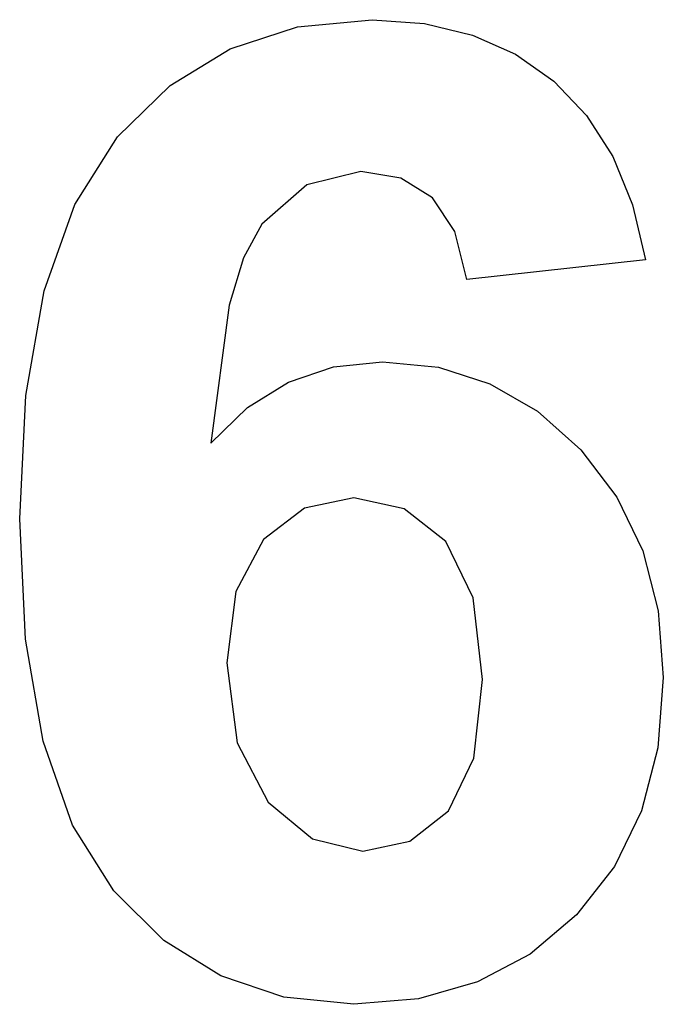
# Model space of a CAD drawing. Extents: x -69 to 69, y -105 to 105.
import ezdxf

# ---------------------------------------------------------------- set-up
doc = ezdxf.new("R2010")
doc.units = 0
doc.layers.get('0').update_dxf_attribs({"linetype": 'CONTINUOUS'})

msp = doc.modelspace()

# ---------------------------------------------------------------- linework, layer by layer
for p, q in [((-9.43, 103.86), (6.55, 105.42)), ((6.55, 105.42), (17.8, 104.6)), ((-23.84, 99.15), (-9.43, 103.86)), ((17.8, 104.6), (28.05, 102.13)), ((28.05, 102.13), (37.28, 98.01)), ((-36.68, 91.32), (-23.84, 99.15)), ((37.28, 98.01), (45.49, 92.25)), ((-47.96, 80.35), (-36.68, 91.32)), ((45.49, 92.25), (52.5, 84.93)), ((52.5, 84.93), (58.12, 76.11)), ((-57.14, 65.84), (-47.96, 80.35)), ((58.12, 76.11), (62.33, 65.81)), ((4.15, 72.89), (-7.41, 70.07)), ((12.71, 71.48), (4.15, 72.89)), ((-7.41, 70.07), (-17.04, 61.62)), ((19.51, 67.25), (12.71, 71.48)), ((-63.7, 47.36), (-57.14, 65.84)), ((24.3, 60.07), (19.51, 67.25)), ((62.33, 65.81), (65.14, 54.01)), ((-17.04, 61.62), (-20.97, 54.46)), ((26.83, 49.79), (24.3, 60.07)), ((-20.97, 54.46), (-24.1, 44.26)), ((65.14, 54.01), (26.83, 49.79)), ((-67.63, 24.92), (-63.7, 47.36)), ((-24.1, 44.26), (-27.96, 14.72)), ((-1.73, 31.09), (8.8, 32.18)), ((8.8, 32.18), (20.75, 31)), ((-11.37, 27.82), (-1.73, 31.09)), ((20.75, 31), (31.81, 27.46)), ((-20.11, 22.36), (-11.37, 27.82)), ((31.81, 27.46), (41.99, 21.57)), ((-68.94, -1.48), (-67.63, 24.92)), ((-27.96, 14.72), (-20.11, 22.36)), ((41.99, 21.57), (51.27, 13.31)), ((51.27, 13.31), (59, 3.19)), ((2.61, 3.03), (-7.92, 0.79)), ((13.45, 0.69), (2.61, 3.03)), ((59, 3.19), (64.52, -8.31)), ((-7.92, 0.79), (-16.69, -5.92)), ((22.32, -6.34), (13.45, 0.69)), ((-67.68, -27.21), (-68.94, -1.48)), ((-16.69, -5.92), (-22.61, -16.99)), ((28.24, -18.4), (22.32, -6.34)), ((64.52, -8.31), (67.84, -21.18)), ((-22.61, -16.99), (-24.58, -32.32)), ((30.21, -35.85), (28.24, -18.4)), ((67.84, -21.18), (68.94, -35.42)), ((-63.91, -49.07), (-67.68, -27.21)), ((-24.58, -32.32), (-22.36, -49.42)), ((68.94, -35.42), (67.78, -50.48)), ((28.38, -52.68), (30.21, -35.85)), ((-57.61, -67.04), (-63.91, -49.07)), ((-22.36, -49.42), (-15.7, -62.11)), ((67.78, -50.48), (64.3, -63.98)), ((22.89, -64.01), (28.38, -52.68)), ((-15.7, -62.11), (-6.2, -69.98)), ((14.65, -70.46), (22.89, -64.01)), ((64.3, -63.98), (58.49, -75.91)), ((-48.8, -81.13), (-57.61, -67.04)), ((-6.2, -69.98), (4.58, -72.61)), ((4.58, -72.61), (14.65, -70.46)), ((58.49, -75.91), (50.35, -86.27)), ((-38.04, -91.76), (-48.8, -81.13)), ((50.35, -86.27), (40.4, -94.65)), ((-25.88, -99.35), (-38.04, -91.76)), ((40.4, -94.65), (29.12, -100.63)), ((-12.33, -103.9), (-25.88, -99.35)), ((29.12, -100.63), (16.52, -104.23)), ((2.61, -105.42), (-12.33, -103.9)), ((16.52, -104.23), (2.61, -105.42))]:
    msp.add_line(p, q)

doc.saveas('drawing.dxf')
